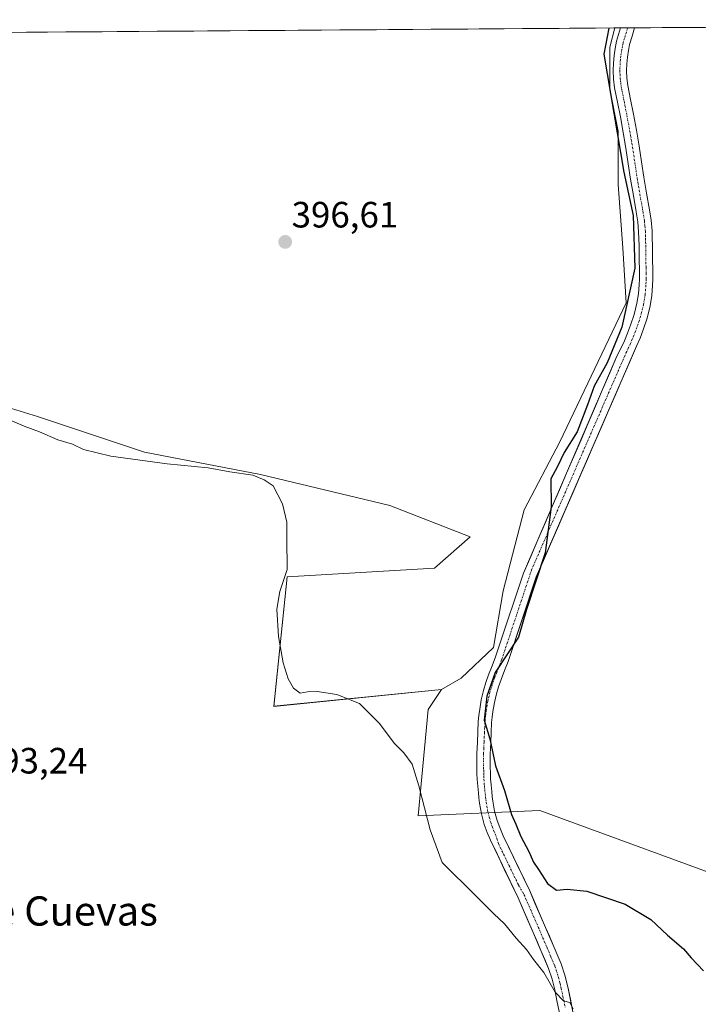
# Model space of a CAD drawing. Units: metres. Extents: x 549638 to 553082, y 4703164 to 4705502.
# Drawn here: x 550288 to 550474, y 4705216 to 4705485 of the extents above; entities that cross this region are included whole.
import ezdxf
from ezdxf.enums import TextEntityAlignment as Align

# ---------------------------------------------------------------- set-up
doc = ezdxf.new("R2010")
doc.units = ezdxf.units.M
doc.header["$MEASUREMENT"] = 0
doc.linetypes.add('TRAZO_Y_PUNTO', pattern=[1, 0.5, -0.25, 0, -0.25])
for name, color, linetype, lineweight in [('Carátula', 7, 'Continuous', 5), ('Cultivos herbáceos CxS', 92, 'Continuous', 0), ('Cultivos leñosos CxS', 92, 'Continuous', 0), ('Curva de nivel maestra', 36, 'Continuous', 30), ('Curva de nivel normal', 36, 'Continuous', 0), ('Municipio CxS', 142, 'Continuous', 0), ('Pista', 135, 'Continuous', 13), ('Pista Cxs', 135, 'Continuous', 0), ('Pista eje', 135, 'TRAZO_Y_PUNTO', 0), ('Punto de cota en terreno', 7, 'Continuous', 0), ('Rótulo de punto de cota en terreno', 19, 'Continuous', 0), ('Texto cartográfico', 19, 'Continuous', 0)]:
    doc.layers.add(name, color=color, linetype=linetype, lineweight=lineweight)
doc.styles.add('Arial', font='txt', dxfattribs={"height": 0.2})

# ---------------------------------------------------------------- blocks, each defined once
blk = doc.blocks.new('*U151')
at = {"layer": 'Cultivos herbáceos CxS', "color": 92, "linetype": 'Continuous', "lineweight": 0}
blk.add_polyline3d([(550486.84, 4705248.28, 402.02), (550430.27, 4705268.93, 401.45), (550397.01, 4705267.49, 395.12), (550399.7, 4705296.55, 396.6), (550399.7, 4705296.55, 396.6), (550403.41, 4705302.04, 397.57), (550408.73, 4705305.14, 398.77), (550417.58, 4705313.55, 399.99), (550420.24, 4705329.05, 399.49), (550425.99, 4705351.18, 399.54), (550435.73, 4705369.78, 399.81), (550453.89, 4705407.85, 400.15), (550453, 4705422.9, 399.43), (550451.67, 4705440.17, 399.94), (550451.67, 4705454.78, 400.69), (550449.46, 4705466.29, 401), (550449.46, 4705477.8, 401.48), (550450.76, 4705483, 401.24), (550761.28, 4705485.27, 418.78)], dxfattribs=at)
blk = doc.blocks.new('*U153')
at = {"layer": 'Cultivos leñosos CxS', "color": 92, "linetype": 'Continuous', "lineweight": 0}
blk.add_polyline3d([(550248.9129, 4705390.1795, 395.4329), (550292.8449, 4705376.7553, 395.6031), (550322.1331, 4705366.9923, 395.1553), (550353.8619, 4705360.8903, 395.0336), (550389.2517, 4705352.3475, 396.1306), (550411.2177, 4705343.8051, 397.7542), (550401.4543, 4705335.2631, 397.087), (550361.1829, 4705332.8229, 395.2657), (550357.5205, 4705297.4339, 394.3362), (550403.4143, 4705302.0445, 397.5731), (550399.7027, 4705296.5529, 396.5963), (550399.7021, 4705296.5471, 396.5961), (550397.0145, 4705267.4943, 395.1186), (550430.2657, 4705268.9295, 401.4534), (550486.8395, 4705248.2755, 402.0153)], dxfattribs=at)
blk = doc.blocks.new('5PATER')
at = {"layer": 'Carátula', "linetype": 'Continuous', "lineweight": 5}
h = blk.add_hatch(color=250, dxfattribs=at)
edge = h.paths.add_edge_path()
edge.add_ellipse((0, 0.01), major_axis=(-1.33, -1.34), ratio=0.999422, start_angle=0, end_angle=360)

msp = doc.modelspace()

# ---------------------------------------------------------------- linework, layer by layer
at = {"layer": 'Cultivos herbáceos CxS', "color": 92, "linetype": 'Continuous', "lineweight": 0}
for points in [[(550761.28, 4705485.27, 418.78), (550450.76, 4705483, 401.24)], [(550450.76, 4705483, 401.24), (550449.46, 4705477.8, 401.48), (550449.46, 4705466.29, 401), (550451.67, 4705454.78, 400.69), (550451.67, 4705440.17, 399.94), (550453, 4705422.9, 399.43), (550453.89, 4705407.85, 400.15), (550435.73, 4705369.78, 399.81), (550425.99, 4705351.18, 399.54), (550420.24, 4705329.05, 399.49), (550417.58, 4705313.55, 399.99), (550408.73, 4705305.14, 398.77), (550403.41, 4705302.04, 397.57)], [(550403.41, 4705302.04, 397.57), (550399.7, 4705296.55, 396.6), (550399.7, 4705296.55, 396.6), (550397.01, 4705267.49, 395.12), (550430.27, 4705268.93, 401.45), (550486.84, 4705248.28, 402.02)]]:
    msp.add_polyline3d(points, dxfattribs=at)
at = {"layer": 'Cultivos leñosos CxS', "color": 92, "linetype": 'Continuous', "lineweight": 0}
for points in [[(550079.28, 4705480.29, 394.92), (550450.76, 4705483, 401.24), (550449.46, 4705477.8, 401.48), (550449.46, 4705466.29, 401), (550451.67, 4705454.78, 400.69), (550451.67, 4705440.17, 399.94), (550453, 4705422.9, 399.43), (550453.89, 4705407.85, 400.15), (550435.73, 4705369.78, 399.81), (550425.99, 4705351.18, 399.54), (550420.24, 4705329.05, 399.49), (550417.58, 4705313.55, 399.99), (550408.73, 4705305.14, 398.77), (550403.41, 4705302.04, 397.57), (550357.52, 4705297.43, 394.34), (550357.52, 4705297.43, 394.34), (550361.18, 4705332.82, 395.27), (550401.45, 4705335.26, 397.09), (550411.22, 4705343.81, 397.75), (550389.25, 4705352.35, 396.13), (550353.86, 4705360.89, 395.03), (550322.13, 4705366.99, 395.16), (550292.84, 4705376.76, 395.6), (550248.91, 4705390.18, 395.43)], [(550450.76, 4705483, 401.24), (550079.28, 4705480.29, 394.92)], [(550450.76, 4705483, 401.24), (550449.46, 4705477.8, 401.48), (550449.46, 4705466.29, 401), (550451.67, 4705454.78, 400.69), (550451.67, 4705440.17, 399.94), (550453, 4705422.9, 399.43), (550453.89, 4705407.85, 400.15), (550435.73, 4705369.78, 399.81), (550425.99, 4705351.18, 399.54), (550420.24, 4705329.05, 399.49), (550417.58, 4705313.55, 399.99), (550408.73, 4705305.14, 398.77), (550403.41, 4705302.04, 397.57)], [(550230.76, 4705398.56, 395.54), (550248.91, 4705390.18, 395.43), (550292.84, 4705376.76, 395.6), (550322.13, 4705366.99, 395.16), (550353.86, 4705360.89, 395.03), (550389.25, 4705352.35, 396.13), (550411.22, 4705343.81, 397.75), (550401.45, 4705335.26, 397.09), (550361.18, 4705332.82, 395.27), (550357.52, 4705297.43, 394.34), (550403.41, 4705302.04, 397.57)], [(550230.76, 4705398.56, 395.54), (550248.91, 4705390.18, 395.43), (550292.84, 4705376.76, 395.6), (550322.13, 4705366.99, 395.16), (550353.86, 4705360.89, 395.03), (550389.25, 4705352.35, 396.13), (550411.22, 4705343.81, 397.75), (550401.45, 4705335.26, 397.09), (550361.18, 4705332.82, 395.27), (550357.52, 4705297.43, 394.34), (550403.41, 4705302.04, 397.57)], [(550403.41, 4705302.04, 397.57), (550399.7, 4705296.55, 396.6), (550399.7, 4705296.55, 396.6), (550397.01, 4705267.49, 395.12), (550430.27, 4705268.93, 401.45), (550486.84, 4705248.28, 402.02)]]:
    msp.add_polyline3d(points, dxfattribs=at)
at = {"layer": 'Curva de nivel maestra', "color": 36, "linetype": 'Continuous', "lineweight": 30}
for points in [[(550449.18, 4705482.99, 400), (550447.75, 4705475.84, 400), (550453.25, 4705443.6, 400), (550455.8, 4705431.75, 400), (550456.23, 4705417.34, 400), (550452.71, 4705401.15, 400), (550448.73, 4705391.43, 400), (550445.16, 4705385.01, 400), (550443.34, 4705379.89, 400), (550440.51, 4705372.53, 400), (550436.97, 4705366.89, 400), (550435.13, 4705363.01, 400), (550433.24, 4705359.68, 400), (550433.41, 4705351.99, 400), (550431.71, 4705339.39, 400), (550426.65, 4705323.88, 400), (550424.48, 4705316.35, 400), (550418.09, 4705306.68, 400), (550415.81, 4705300.2, 400), (550415.02, 4705293.64, 400), (550416.56, 4705288.51, 400), (550418.17, 4705281.16, 400), (550420.65, 4705274.41, 400), (550422.55, 4705267.83, 400), (550423.74, 4705265.23, 400), (550425.05, 4705261.83, 400), (550427.27, 4705257.76, 400), (550428.51, 4705254.8, 400), (550429.88, 4705252.83, 400), (550432.36, 4705248.98, 400), (550434.82, 4705247.11, 400), (550437.75, 4705247.38, 400), (550443.12, 4705246.86, 400), (550453.61, 4705243.34, 400), (550460.68, 4705239.09, 400), (550465.16, 4705234.84, 400), (550469.6, 4705231.1, 400), (550471.66, 4705228.67, 400), (550475.02, 4705225.11, 400)], [(550449.18, 4705482.99, 400), (550449.18, 4705482.99, 400)]]:
    msp.add_polyline3d(points, dxfattribs=at)
at = {"layer": 'Curva de nivel normal', "color": 36, "linetype": 'Continuous', "lineweight": 0}
msp.add_polyline3d([(550439.38, 4705214.72, 395), (550438.47, 4705216.37, 395), (550436.73, 4705216.85, 395), (550434.5, 4705219.22, 395), (550431.38, 4705224.63, 395), (550428.56, 4705228.18, 395), (550426.59, 4705230.89, 395), (550423.76, 4705234.05, 395), (550420.65, 4705237.94, 395), (550417.7, 4705240.66, 395), (550412.8, 4705245.6, 395), (550403.58, 4705254.68, 395), (550400.26, 4705263.68, 395), (550397.21, 4705275.66, 395), (550395.36, 4705281.64, 395), (550393.11, 4705284.72, 395), (550390.46, 4705287.4, 395), (550386.45, 4705292.74, 395), (550380.95, 4705298.25, 395), (550374.78, 4705300.64, 395), (550369.4, 4705301.5, 395), (550366.71, 4705301.42, 395), (550364.66, 4705301.04, 395), (550362.84, 4705302.44, 395), (550361.46, 4705304.96, 395), (550360.03, 4705309.31, 395), (550358.74, 4705316.55, 395), (550358.36, 4705323.98, 395), (550359.13, 4705328.88, 395), (550361.19, 4705334.82, 395), (550361.04, 4705343.32, 395), (550361.08, 4705347.79, 395), (550359.9, 4705352.79, 395), (550357.28, 4705357.78, 395), (550354.82, 4705359.43, 395), (550351.74, 4705360.7, 395), (550345.42, 4705361.6, 395), (550339.57, 4705362.65, 395), (550328.28, 4705363.78, 395), (550312.87, 4705365.87, 395), (550305.41, 4705367.68, 395), (550302.41, 4705369.12, 395), (550298.45, 4705370.35, 395), (550293.41, 4705372.57, 395), (550289.15, 4705374.09, 395), (550282.63, 4705376.9, 395)], dxfattribs=at)
at = {"layer": 'Municipio CxS', "color": 142, "linetype": 'Continuous', "lineweight": 0}
msp.add_polyline3d([(550285.59, 4705481.8, 396.88), (550290.59, 4705481.83, 396.91), (550295.59, 4705481.87, 396.91), (550300.59, 4705481.91, 396.88), (550305.58, 4705481.94, 396.9), (550310.58, 4705481.98, 396.92), (550315.58, 4705482.02, 396.98), (550320.58, 4705482.05, 397.05), (550325.58, 4705482.09, 397.08), (550330.57, 4705482.13, 397.08), (550335.57, 4705482.16, 397.09), (550340.57, 4705482.2, 397.16), (550345.57, 4705482.24, 397.18), (550350.57, 4705482.27, 397.21), (550355.56, 4705482.31, 397.25), (550360.56, 4705482.35, 397.29), (550365.56, 4705482.38, 397.32), (550370.56, 4705482.42, 397.35), (550375.56, 4705482.46, 397.39), (550380.56, 4705482.49, 397.45), (550385.55, 4705482.53, 397.52), (550390.55, 4705482.56, 397.6), (550395.55, 4705482.6, 397.7), (550400.55, 4705482.64, 397.79), (550405.55, 4705482.67, 397.91), (550410.54, 4705482.71, 398.03), (550415.54, 4705482.75, 398.13), (550420.54, 4705482.78, 398.23), (550425.54, 4705482.82, 398.34), (550430.54, 4705482.86, 398.53), (550435.54, 4705482.89, 398.76), (550440.53, 4705482.93, 398.96), (550445.53, 4705482.97, 398.98), (550450.53, 4705483, 400.75), (550455.53, 4705483.04, 401.33), (550460.53, 4705483.08, 403.11), (550465.52, 4705483.11, 403.81), (550470.52, 4705483.15, 403.96), (550475.52, 4705483.18, 404.3)], dxfattribs=at)
at = {"layer": 'Pista', "color": 135, "linetype": 'Continuous', "lineweight": 13}
for points in [[(550452.36, 4705483.02), (550451.28, 4705479.36), (550450.88, 4705477.42), (550450.61, 4705475.46), (550450.41, 4705473.41), (550450.34, 4705471.36), (550450.42, 4705469.01), (550450.72, 4705466.66), (550451.52, 4705462.68), (550452.3, 4705458.72), (550453.08, 4705454.42), (550453.82, 4705450.11), (550454.46, 4705445.86), (550455.09, 4705441.6), (550455.86, 4705437.14), (550456.64, 4705432.67), (550457.06, 4705429.98), (550457.31, 4705427.27), (550457.37, 4705425.35), (550457.41, 4705423.44), (550457.47, 4705418.96), (550457.5, 4705417.43), (550457.54, 4705415.91), (550457.53, 4705414.34), (550457.47, 4705412.77), (550457.26, 4705410.24), (550456.85, 4705407.73), (550456.08, 4705404.66), (550455.09, 4705401.67), (550454.28, 4705399.55), (550453.41, 4705397.46), (550452.39, 4705395.32), (550451.38, 4705393.19), (550425.81, 4705333.89), (550418.99, 4705313.4), (550418.16, 4705311), (550417.22, 4705308.53), (550416.27, 4705306.07), (550415.52, 4705303.95), (550414.86, 4705301.8), (550414.26, 4705299.23), (550413.82, 4705296.63), (550413.57, 4705294.94), (550413.42, 4705293.25), (550413.18, 4705287.62), (550413.11, 4705286.06), (550413.05, 4705284.5), (550413.04, 4705282.63), (550413.07, 4705280.76), (550413.08, 4705279.09), (550413.13, 4705277.43), (550413.27, 4705275.59), (550413.47, 4705273.76), (550413.62, 4705272.37), (550413.8, 4705270.98), (550414.32, 4705268), (550415.08, 4705265.08), (550415.89, 4705262.93), (550416.75, 4705260.8), (550424.35, 4705245.06), (550428.49, 4705235.52), (550430.59, 4705230.65), (550432.65, 4705225.73), (550433.62, 4705222.83), (550434.34, 4705219.86), (550435.05, 4705216.47), (550435.77, 4705213.09)], [(550456.19, 4705483.04), (550455.51, 4705480.76), (550454.84, 4705478.47), (550454.49, 4705476.8), (550454.25, 4705475.03), (550454.06, 4705473.17), (550454, 4705471.37), (550454.08, 4705469.31), (550454.34, 4705467.25), (550455.11, 4705463.4), (550455.9, 4705459.41), (550456.69, 4705455.06), (550457.44, 4705450.7), (550458.09, 4705446.4), (550458.71, 4705442.18), (550459.47, 4705437.77), (550460.25, 4705433.27), (550460.69, 4705430.43), (550460.97, 4705427.5), (550461.04, 4705425.45), (550461.07, 4705423.5), (550461.13, 4705419.03), (550461.16, 4705417.51), (550461.2, 4705415.94), (550461.19, 4705414.26), (550461.13, 4705412.55), (550460.9, 4705409.79), (550460.44, 4705406.98), (550459.6, 4705403.64), (550458.54, 4705400.44), (550457.68, 4705398.19), (550456.75, 4705395.96), (550429.31, 4705332.82), (550421.6, 4705309.74), (550420.64, 4705307.22), (550419.71, 4705304.8), (550419, 4705302.8), (550418.4, 4705300.84), (550417.85, 4705298.5), (550417.44, 4705296.06), (550417.21, 4705294.51), (550417.07, 4705293), (550416.96, 4705290.28), (550416.84, 4705287.47), (550416.77, 4705285.91), (550416.71, 4705284.41), (550416.7, 4705282.64), (550416.73, 4705280.8), (550416.75, 4705279.16), (550416.79, 4705277.62), (550416.92, 4705275.93), (550417.11, 4705274.16), (550417.26, 4705272.81), (550417.42, 4705271.52), (550417.9, 4705268.78), (550418.58, 4705266.19), (550419.31, 4705264.26), (550420.21, 4705262.02), (550427.5, 4705246.92), (550431.85, 4705236.97), (550433.96, 4705232.08), (550436.08, 4705227.03), (550437.14, 4705223.85), (550437.92, 4705220.67), (550439.34, 4705213.89)], [(550454.27, 4705483.03), (550452.36, 4705483.02)], [(550456.19, 4705483.04), (550454.27, 4705483.03)]]:
    msp.add_lwpolyline(points, dxfattribs=at)
at = {"layer": 'Pista Cxs', "color": 135, "linetype": 'Continuous', "lineweight": 0}
msp.add_polyline3d([(550435.77, 4705213.09, 394.53), (550435.05, 4705216.47, 394.7), (550434.34, 4705219.86, 394.8), (550433.62, 4705222.83, 394.83), (550432.65, 4705225.73, 395.11), (550431.62, 4705228.19, 395.5), (550430.59, 4705230.65, 395.59), (550429.54, 4705233.09, 395.69), (550428.49, 4705235.52, 395.9), (550427.11, 4705238.7, 396.34), (550425.73, 4705241.88, 396.59), (550424.35, 4705245.06, 396.88), (550422.45, 4705249, 397.19), (550420.55, 4705252.93, 397.53), (550418.65, 4705256.87, 397.86), (550416.75, 4705260.8, 398.21), (550415.89, 4705262.93, 398.36), (550415.08, 4705265.08, 398.41), (550414.32, 4705268, 398.55), (550413.8, 4705270.98, 398.71), (550413.62, 4705272.37, 398.79), (550413.47, 4705273.76, 398.86), (550413.27, 4705275.59, 398.9), (550413.13, 4705277.43, 398.94), (550413.08, 4705279.09, 399.01), (550413.07, 4705280.76, 399.14), (550413.04, 4705282.63, 399.29), (550413.05, 4705284.5, 399.41), (550413.11, 4705286.06, 399.49), (550413.18, 4705287.62, 399.58), (550413.3, 4705290.44, 399.67), (550413.42, 4705293.25, 399.74), (550413.57, 4705294.94, 399.67), (550413.82, 4705296.63, 399.62), (550414.26, 4705299.23, 399.58), (550414.86, 4705301.8, 399.59), (550415.52, 4705303.95, 399.62), (550416.27, 4705306.07, 399.67), (550417.22, 4705308.53, 399.69), (550418.16, 4705311, 399.65), (550418.99, 4705313.4, 399.62), (550420.35, 4705317.5, 399.51), (550421.72, 4705321.6, 399.76), (550423.08, 4705325.69, 399.69), (550424.45, 4705329.79, 399.57), (550425.81, 4705333.89, 399.62), (550427.78, 4705338.45, 399.76), (550429.74, 4705343.01, 399.73), (550431.71, 4705347.57, 399.93), (550433.68, 4705352.14, 399.94), (550435.64, 4705356.7, 399.96), (550437.61, 4705361.26, 400.12), (550439.58, 4705365.82, 399.97), (550441.55, 4705370.38, 400.05), (550443.51, 4705374.94, 399.9), (550445.48, 4705379.51, 399.91), (550447.45, 4705384.07, 400.11), (550449.41, 4705388.63, 399.79), (550451.38, 4705393.19, 400.06), (550452.39, 4705395.32, 400.08), (550453.41, 4705397.46, 400.05), (550454.28, 4705399.55, 399.97), (550455.09, 4705401.67, 399.93), (550456.08, 4705404.66, 400.02), (550456.85, 4705407.73, 400.09), (550457.26, 4705410.24, 400.05), (550457.47, 4705412.77, 399.99), (550457.53, 4705414.34, 399.96), (550457.54, 4705415.91, 399.94), (550457.5, 4705417.43, 399.91), (550457.47, 4705418.96, 399.9), (550457.41, 4705423.44, 399.9), (550457.37, 4705425.35, 399.94), (550457.31, 4705427.27, 399.98), (550457.06, 4705429.98, 400.05), (550456.64, 4705432.67, 400.12), (550455.86, 4705437.14, 400.12), (550455.09, 4705441.6, 400.1), (550454.46, 4705445.86, 400.14), (550453.82, 4705450.11, 400.21), (550453.08, 4705454.42, 400.27), (550452.3, 4705458.72, 400.79), (550451.52, 4705462.68, 400.96), (550450.72, 4705466.66, 400.8), (550450.42, 4705469.01, 400.74), (550450.34, 4705471.36, 400.77), (550450.41, 4705473.41, 400.86), (550450.61, 4705475.46, 400.91), (550450.88, 4705477.42, 400.98), (550451.28, 4705479.36, 401.12), (550452.36, 4705483.02, 401.21), (550456.19, 4705483.04, 401.36), (550455.51, 4705480.76, 401.39), (550454.84, 4705478.47, 401.41), (550454.49, 4705476.8, 401.45), (550454.25, 4705475.03, 401.51), (550454.06, 4705473.17, 401.54), (550454, 4705471.37, 401.48), (550454.08, 4705469.31, 401.42), (550454.34, 4705467.25, 401.37), (550455.11, 4705463.4, 401.29), (550455.9, 4705459.41, 401.2), (550456.69, 4705455.06, 401.14), (550457.44, 4705450.7, 401.05), (550458.09, 4705446.4, 400.94), (550458.71, 4705442.18, 400.89), (550459.47, 4705437.77, 400.78), (550460.25, 4705433.27, 400.56), (550460.69, 4705430.43, 400.41), (550460.97, 4705427.5, 400.28), (550461.04, 4705425.45, 400.26), (550461.07, 4705423.5, 400.24), (550461.13, 4705419.03, 400.2), (550461.16, 4705417.51, 400.17), (550461.2, 4705415.94, 400.14), (550461.19, 4705414.26, 400.1), (550461.13, 4705412.55, 400.15), (550460.9, 4705409.79, 400.32), (550460.44, 4705406.98, 400.57), (550459.6, 4705403.64, 400.83), (550458.54, 4705400.44, 400.76), (550457.68, 4705398.19, 400.64), (550456.75, 4705395.96, 400.58), (550454.79, 4705391.45, 400.72), (550452.83, 4705386.94, 400.57), (550450.87, 4705382.43, 400.49), (550448.91, 4705377.92, 400.65), (550446.95, 4705373.41, 400.38), (550444.99, 4705368.9, 400.48), (550443.03, 4705364.39, 400.44), (550441.07, 4705359.88, 400.44), (550439.11, 4705355.37, 400.48), (550437.15, 4705350.86, 400.22), (550435.19, 4705346.35, 400.3), (550433.23, 4705341.84, 400.28), (550431.27, 4705337.33, 399.94), (550429.31, 4705332.82, 399.98), (550427.77, 4705328.2, 400.06), (550426.23, 4705323.59, 399.96), (550424.68, 4705318.97, 399.98), (550423.14, 4705314.36, 400.09), (550421.6, 4705309.74, 400.02), (550420.64, 4705307.22, 400.07), (550419.71, 4705304.8, 400.15), (550419, 4705302.8, 400.21), (550418.4, 4705300.84, 400.26), (550417.85, 4705298.5, 400.32), (550417.44, 4705296.06, 400.3), (550417.21, 4705294.51, 400.27), (550417.07, 4705293, 400.24), (550416.96, 4705290.28, 400.14), (550416.84, 4705287.47, 400), (550416.77, 4705285.91, 399.88), (550416.71, 4705284.41, 399.77), (550416.7, 4705282.64, 399.67), (550416.73, 4705280.8, 399.58), (550416.75, 4705279.16, 399.5), (550416.79, 4705277.62, 399.41), (550416.92, 4705275.93, 399.33), (550417.11, 4705274.16, 399.23), (550417.26, 4705272.81, 399.15), (550417.42, 4705271.52, 399.1), (550417.9, 4705268.78, 399.01), (550418.58, 4705266.19, 398.83), (550419.31, 4705264.26, 398.62), (550420.21, 4705262.02, 398.39), (550422.03, 4705258.25, 398.26), (550423.86, 4705254.47, 397.96), (550425.68, 4705250.7, 397.5), (550427.5, 4705246.92, 397.46), (550428.95, 4705243.6, 397.07), (550430.4, 4705240.29, 396.65), (550431.85, 4705236.97, 396.36), (550432.91, 4705234.53, 396.35), (550433.96, 4705232.08, 396.19), (550435.02, 4705229.56, 395.91), (550436.08, 4705227.03, 395.63), (550437.14, 4705223.85, 395.59), (550437.92, 4705220.67, 395.56), (550438.63, 4705217.28, 395.37), (550439.34, 4705213.89, 395.04)], dxfattribs=at)
at = {"layer": 'Pista eje', "color": 135, "linetype": 'TRAZO_Y_PUNTO', "lineweight": 0}
msp.add_lwpolyline([(550454.27, 4705483.03), (550453.94, 4705481.89), (550453.42, 4705480.14), (550453.06, 4705478.92), (550452.86, 4705477.95), (550452.69, 4705477.11), (550452.43, 4705475.25), (550452.34, 4705474.32), (550452.24, 4705473.29), (550452.17, 4705471.37), (550452.21, 4705470.34), (550452.25, 4705469.16), (550452.53, 4705466.96), (550453.32, 4705463.04), (550454.1, 4705459.07), (550454.89, 4705454.74), (550455.63, 4705450.41), (550456.28, 4705446.13), (550456.59, 4705444.02), (550456.9, 4705441.89), (550457.67, 4705437.46), (550458.06, 4705435.22), (550458.45, 4705432.97), (550458.88, 4705430.21), (550459, 4705428.85), (550459.14, 4705427.39), (550459.18, 4705426.36), (550459.21, 4705425.4), (550459.22, 4705424.43), (550459.24, 4705423.47), (550459.3, 4705419), (550459.33, 4705417.47), (550459.37, 4705415.93), (550459.36, 4705414.3), (550459.33, 4705413.52), (550459.3, 4705412.66), (550459.08, 4705410.02), (550458.65, 4705407.36), (550457.84, 4705404.15), (550456.82, 4705401.06), (550455.98, 4705398.87), (550455.08, 4705396.71), (550454.55, 4705395.61), (550454.04, 4705394.54), (550428.02, 4705334.79), (550420.32, 4705311.63), (550419.88, 4705310.37), (550418.93, 4705307.88), (550418.47, 4705306.67), (550417.99, 4705305.44), (550417.26, 4705303.38), (550416.63, 4705301.32), (550416.06, 4705298.87), (550415.63, 4705296.35), (550415.39, 4705294.73), (550415.32, 4705293.88), (550415.25, 4705293.13), (550415.19, 4705291.72), (550415.13, 4705290.36), (550415.01, 4705287.55), (550414.94, 4705285.99), (550414.88, 4705284.46), (550414.87, 4705282.64), (550414.9, 4705280.78), (550414.91, 4705279.96), (550414.92, 4705279.13), (550414.94, 4705278.36), (550414.96, 4705277.53), (550415.1, 4705275.76), (550415.44, 4705272.59), (550415.52, 4705271.95), (550415.61, 4705271.25), (550416.11, 4705268.39), (550416.45, 4705267.1), (550416.83, 4705265.64), (550417.6, 4705263.6), (550418.48, 4705261.41), (550418.93, 4705259.92), (550424.47, 4705248.48), (550425.93, 4705245.99), (550428.1, 4705241.02), (550430.17, 4705236.25), (550432.28, 4705231.37), (550433.31, 4705228.91), (550434.37, 4705226.38), (550435.38, 4705223.34), (550435.77, 4705221.75), (550436.13, 4705220.27), (550437.2, 4705215.18)], dxfattribs=at)

# ---------------------------------------------------------------- block references
at = {"layer": 'Cultivos herbáceos CxS', "color": 92, "linetype": 'Continuous', "lineweight": 0}
msp.add_blockref('*U151', (0, 0), dxfattribs=at)
at = {"layer": 'Cultivos leñosos CxS', "color": 92, "linetype": 'Continuous', "lineweight": 0}
msp.add_blockref('*U153', (0, 0), dxfattribs=at)
at = {"layer": 'Punto de cota en terreno', "linetype": 'Continuous', "lineweight": 0}
msp.add_blockref('5PATER', (550360.61, 4705424.48, 396.61), dxfattribs=at)

# ---------------------------------------------------------------- texts
at = {"layer": 'Rótulo de punto de cota en terreno', "color": 19, "linetype": 'Continuous', "lineweight": 0, "style": 'Arial'}
for s, p in [('396,61', (550362.37, 4705426.24)), ('393,24', (550277.35, 4705276.87))]:
    msp.add_text(s, height=7, dxfattribs=at).set_placement(p, align=Align.BOTTOM_LEFT)
at = {"layer": 'Texto cartográfico', "color": 19, "linetype": 'Continuous', "lineweight": 0, "style": 'Arial'}
msp.add_text('Puente de Cuevas', height=8, dxfattribs=at).set_placement((550280.44, 4705241.45), align=Align.MIDDLE_CENTER)

doc.saveas('drawing.dxf')
